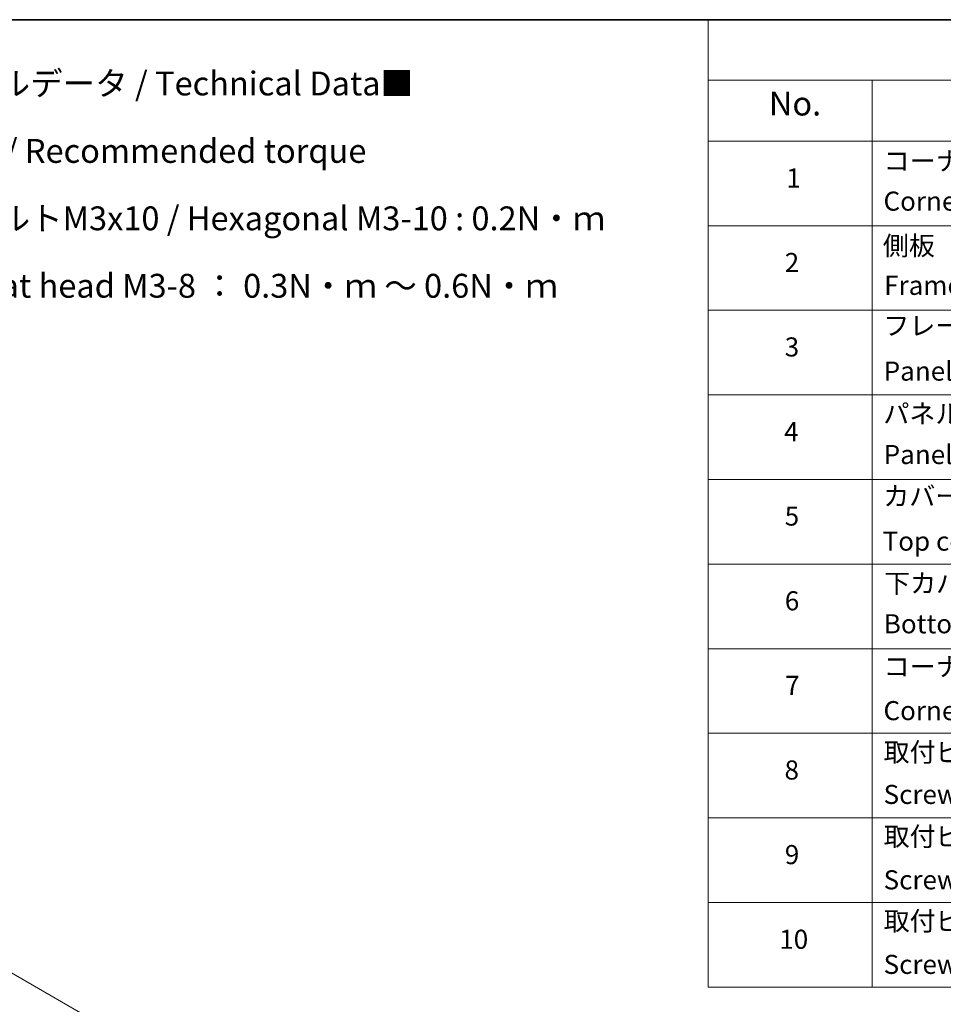
# Model space of a CAD drawing. Units: millimetres. Extents: x 72 to 10103, y 40 to 1586.
# Drawn here: x 673 to 1157, y 929 to 1445 of the extents above; entities that cross this region are included whole.
import ezdxf

# ---------------------------------------------------------------- set-up
doc = ezdxf.new("R2010")
doc.units = ezdxf.units.MM
doc.header["$LTSCALE"] = 5
doc.layers.get('Defpoints').update_dxf_attribs({"lineweight": 25})
for name, color, linetype, lineweight in [('Border (ISO)', 7, 'Continuous', 35), ('Dimension (ISO)', 7, 'Continuous', 18), ('Symbol (ISO)', 7, 'Continuous', 18)]:
    doc.layers.add(name, color=color, linetype=linetype, lineweight=lineweight)
doc.styles.add('Note Text (TK)', font='txt')
doc.styles.add('Note Text (TK2)', font='txt')
doc.dimstyles.new('Default - Method 1b (TK)', dxfattribs={"dimscale": 5, "dimtxt": 2.5, "dimasz": 2.5, "dimexe": 1, "dimexo": 1.5, "dimgap": 1, "dimtad": 1, "dimdsep": 46, "dimtxsty": 'Note Text (TK)', "dimblk": 'OPEN', "dimcen": 0.09, "dimdle": 5, "dimclrd": 100, "dimclre": 100, "dimclrt": 7, "dimadec": 1, "dimazin": 1, "dimtfac": 1, "dimtmove": 0, "dimatfit": 3, "dimldrblk": 'OPEN', "dimfxl": 1, "dimtolj": 1, "dimlwd": -1, "dimlwe": -1, "dimarcsym": 0})

# ---------------------------------------------------------------- blocks, each defined once
blk = doc.blocks.new('Borders tk図枠')
at = {"layer": 'Border (ISO)'}
blk.add_line((14.5, 289), (405.5, 289), dxfattribs=at)
blk = doc.blocks.new('Table1')
at = {"layer": 'Symbol (ISO)'}
for p, q in [((206.71, 289), (405.5, 289)), ((206.71, 289), (206.71, 282.65)), ((206.71, 282.65), (405.5, 282.65)), ((206.71, 282.65), (206.71, 276.28)), ((223.89, 282.65), (223.89, 276.28)), ((206.71, 276.28), (405.5, 276.28)), ((206.71, 276.28), (206.71, 187.62)), ((223.89, 276.28), (223.89, 187.62)), ((206.71, 267.41), (405.5, 267.41)), ((206.71, 258.55), (405.5, 258.55)), ((206.71, 249.68), (405.5, 249.68)), ((206.71, 240.81), (405.5, 240.81)), ((206.71, 231.95), (405.5, 231.95)), ((206.71, 223.08), (405.5, 223.08)), ((206.71, 214.22), (405.5, 214.22)), ((206.71, 205.35), (405.5, 205.35)), ((206.71, 196.49), (405.5, 196.49)), ((206.71, 187.62), (405.5, 187.62))]:
    blk.add_line(p, q, dxfattribs=at)
at = {"layer": 'Symbol (ISO)', "color": 7, "attachment_point": 7}
for s, insert, char_height, style in [('No.', (213.06, 278.18), 2.5, 'Note Text (TK)'), ('コーナーブロック', (225.08, 272.57), 2, 'Note Text (TK2)'), ('1', (214.89, 270.79), 2, 'Note Text (TK2)'), ('Corner block', (225.07, 268.36), 2, 'Note Text (TK2)'), ('側板', (225, 263.69), 2, 'Note Text (TK2)'), ('2', (214.72, 261.93), 2, 'Note Text (TK2)'), ('Frame', (225.14, 259.54), 2, 'Note Text (TK2)'), ('フレーム', (225.05, 255.31), 2, 'Note Text (TK2)'), ('3', (214.72, 253.08), 2, 'Note Text (TK2)'), ('Panel support frame', (225.09, 250.55), 2, 'Note Text (TK2)'), ('パネル', (225.05, 246.08), 2, 'Note Text (TK2)'), ('4', (214.66, 244.2), 2, 'Note Text (TK2)'), ('Panel', (225.09, 241.81), 2, 'Note Text (TK2)'), ('カバー', (225.04, 237.45), 2, 'Note Text (TK2)'), ('5', (214.72, 235.36), 2, 'Note Text (TK2)'), ('Top cover', (224.98, 232.73), 2, 'Note Text (TK2)'), ('下カバー', (225.13, 228.32), 2, 'Note Text (TK2)'), ('6', (214.73, 226.48), 2, 'Note Text (TK2)'), ('Bottom cover', (225.1, 224.07), 2, 'Note Text (TK2)'), ('コーナーガード', (225.08, 219.58), 2, 'Note Text (TK2)'), ('7', (214.77, 217.62), 2, 'Note Text (TK2)'), ('Corner guard', (225.07, 214.97), 2, 'Note Text (TK2)'), ('取付ビス (皿M3 x 8)', (225.08, 210.62), 2, 'Note Text (TK2)'), ('8', (214.7, 208.75), 2, 'Note Text (TK2)'), ('Screw (Flat head M3 - 8)', (225.08, 206.19), 2, 'Note Text (TK2)'), ('取付ビス (六角穴付ボルトM3 x 10)', (225.08, 201.79), 2, 'Note Text (TK2)'), ('9', (214.73, 199.88), 2, 'Note Text (TK2)'), ('Screw (Hexagonal M3 - 10)', (225.08, 197.24), 2, 'Note Text (TK2)'), ('取付ビス (六角穴台形M3 x 5)', (225.08, 192.93), 2, 'Note Text (TK2)'), ('10', (214.15, 191.01), 2, 'Note Text (TK2)'), ('Screw (Original trapezoid hex head M3 - 5)', (225.08, 188.38), 2, 'Note Text (TK2)')]:
    blk.add_mtext(s, dxfattribs=dict(at, insert=insert, char_height=char_height, style=style))
blk = doc.blocks.new('_Open')
at = {"color": 0, "linetype": 'ByBlock', "lineweight": -2}
for p, q in [((-1, 0.167), (0, 0)), ((-1, -0.167), (0, 0)), ((0, 0), (-1, 0))]:
    blk.add_line(p, q, dxfattribs=at)
blk = doc.blocks.new('*D20')
at = {"layer": 'Defpoints', "color": 0}
for p in [(659.79, 950.62), (721.93, 914.74), (505.78, 873.4)]:
    blk.add_point(p, dxfattribs=at)
at = {"layer": 'Dimension (ISO)', "color": 100}
for p, q in [((667.24, 946.32), (726.9, 911.87)), ((590.68, 836.97), (711.18, 908.37)), ((513.23, 869.1), (584.89, 827.73))]:
    blk.add_line(p, q, dxfattribs=at)
at = {"layer": 'Dimension (ISO)', "color": 100, "xscale": 12.5, "yscale": 12.5, "zscale": 12.5}
for p, rotation in [((721.93, 914.74), 30.64957569037258), ((579.93, 830.6), 210.6495756903726)]:
    blk.add_blockref('_Open', p, dxfattribs=dict(at, rotation=rotation))
at = {"layer": 'Dimension (ISO)', "color": 7, "insert": (638.16, 876.84), "char_height": 12.5, "attachment_point": 4, "rotation": 30.6496, "style": 'Note Text (TK)'}
blk.add_mtext('\\A1;{\\Q-29.350;\\W0.822;\\H0.816x;208}', dxfattribs=at)

msp = doc.modelspace()

# ---------------------------------------------------------------- block references
at = {"xscale": 5, "yscale": 5, "zscale": 5}
for name in ['Borders tk図枠', 'Table1']:
    msp.add_blockref(name, (0, 0), dxfattribs=at)

# ---------------------------------------------------------------- texts
at = {"layer": 'Symbol (ISO)', "color": 7, "insert": (575.9326, 1358.58), "char_height": 12.5, "width": 407.748556, "attachment_point": 4, "line_spacing_factor": 1.695652, "style": 'Note Text (TK)'}
msp.add_mtext('\\fＭＳ Ｐゴシック|b0|i0;■テクニカルデータ / Technical Data■\\P\\fＭＳ Ｐゴシック|b0|i0;締付トルク / Recommended torque\\P\\fＭＳ Ｐゴシック|b0|i0;六角穴付ボルトM3x10 / Hexagonal M3-10 : 0.2N・ｍ\\P\\fＭＳ Ｐゴシック|b0|i0;皿M3x8 / Flat head M3-8 ： 0.3N・ｍ ～ 0.6N・ｍ', dxfattribs=at)

# ---------------------------------------------------------------- dimensions: what is measured, and where the dimension line sits
at = {"layer": 'Dimension (ISO)', "color": 100}
dim = msp.add_linear_dim(base=(721.9294, 914.7426), p1=(505.7819, 873.4025), p2=(659.7859, 950.6212), angle=210.649576, text='{\\Q-29.350;\\W0.822;\\H0.816x;208}', dimstyle='Default - Method 1b (TK)', override={"dimgap": 1, "dimdec": 0, "dimlfac": 0.2, "dimtol": 0, "dimlim": 0, "dimtp": 0, "dimtm": 0, "dimtdec": 0, "dimtofl": 0, "dimatfit": 1}, dxfattribs=at)
dim.commit()
dim.dimension.update_dxf_attribs({"geometry": '*D20', "text_midpoint": (650.9274, 872.6692), "dimtype": 160})

doc.saveas('drawing.dxf')
